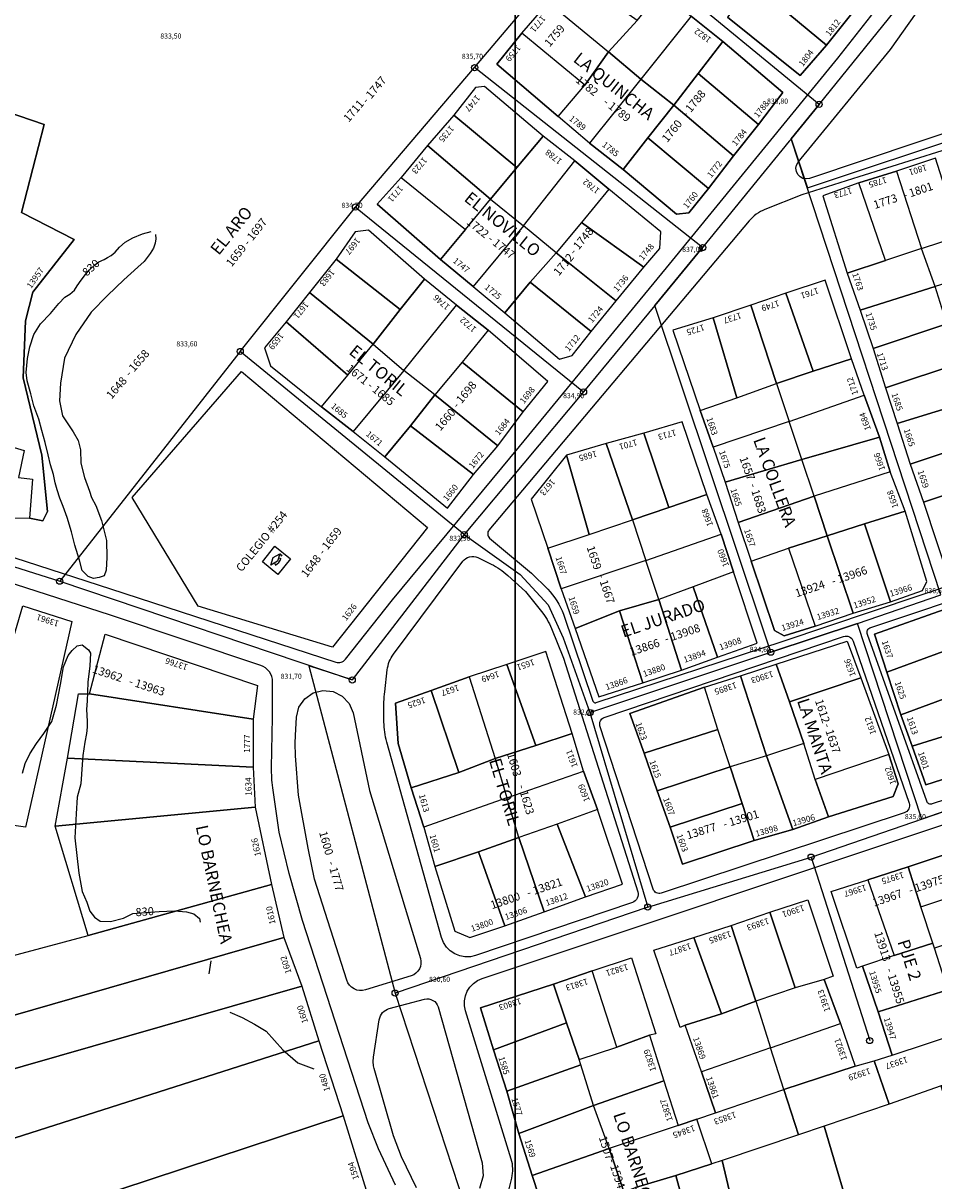
# Model space of a CAD drawing. Extents: x 351700 to 366421, y 6305800 to 6317437.
# Drawn here: x 359679 to 359903, y 6308383 to 6308669 of the extents above; entities that cross this region are included whole.
import ezdxf

# ---------------------------------------------------------------- set-up
doc = ezdxf.new("R2010")
doc.units = 0
doc.header["$MEASUREMENT"] = 0
doc.layers.get('0').update_dxf_attribs({"linetype": 'CONTINUOUS'})
for name, color, linetype in [('1010', 7, 'CONTINUOUS'), ('1400', 7, 'CONTINUOUS'), ('1500', 7, 'CONTINUOUS'), ('2000', 7, 'CONTINUOUS'), ('2510', 7, 'CONTINUOUS'), ('LIMITE_PREDIAL', 7, 'CONTINUOUS')]:
    doc.layers.add(name, color=color, linetype=linetype)

msp = doc.modelspace()

# ---------------------------------------------------------------- linework, layer by layer
at = {"color": 3}
for points in [[(358900, 6308200), (359800, 6308200), (359800, 6308800), (358900, 6308800), (358900, 6308200)], [(359800, 6308200), (360700, 6308200), (360700, 6308800), (359800, 6308800), (359800, 6308200)]]:
    msp.add_lwpolyline(points, dxfattribs=at)
at = {"color": 10}
for points in [[(359789.96, 6308657.53), (359820.28, 6308693.4), (359794.43, 6308714.87)], [(359875.01, 6308648.46), (359820.28, 6308693.4), (359794.43, 6308714.87)], [(359875.01, 6308648.46), (359897.72, 6308676.54), (359902.14, 6308685.89)], [(359760.56, 6308623.13), (359789.96, 6308657.53)], [(359846.24, 6308613.13), (359789.96, 6308657.53)], [(359875.01, 6308648.46), (359868.12, 6308639.99), (359867.83, 6308639.64), (359867.63, 6308639.39), (359846.24, 6308613.13)], [(359905.03, 6308527.45), (359868.12, 6308639.99), (359875.01, 6308648.46)], [(359875.01, 6308648.46), (359868.12, 6308639.99), (359872.1, 6308627.86), (359913.96, 6308641.78)], [(359732.11, 6308587.49), (359760.56, 6308623.13)], [(359760.56, 6308623.13), (359816.85, 6308577.48)], [(359846.24, 6308613.13), (359834.43, 6308598.8), (359816.85, 6308577.48)], [(359863.08, 6308513.25), (359861.71, 6308517.44), (359834.43, 6308598.8), (359846.24, 6308613.13)], [(359732.11, 6308587.49), (359687.53, 6308530.77)], [(359787.39, 6308542.27), (359732.11, 6308587.49)], [(359816.85, 6308577.48), (359787.39, 6308542.27)], [(359600.63, 6308558.3), (359687.53, 6308530.77)], [(359787.39, 6308542.27), (359759.76, 6308506.4)], [(359787.39, 6308542.27), (359801.21, 6308532.45), (359808.09, 6308524.94), (359811.85, 6308516.81), (359818.41, 6308498.37)], [(359687.53, 6308530.77), (359759.76, 6308506.4)], [(359863.08, 6308513.25), (359884.48, 6308520.37), (359905.03, 6308527.45)], [(359908.13, 6308474.75), (359900.35, 6308472.08), (359884.48, 6308520.37), (359863.08, 6308513.25)], [(359818.41, 6308498.37), (359863.08, 6308513.25)], [(359759.76, 6308506.4), (359749.05, 6308509.89), (359770.34, 6308429.11)], [(359818.41, 6308498.37), (359832.71, 6308450.34)], [(359873.02, 6308462.68), (359908.13, 6308474.75)], [(359832.71, 6308450.34), (359873.02, 6308462.68)], [(359873.02, 6308462.68), (359887.48, 6308417.4)], [(359832.71, 6308450.34), (359770.34, 6308429.11)], [(359770.34, 6308429.11), (359809.44, 6308309.78)]]:
    msp.add_lwpolyline(points, dxfattribs=at)
at = {"color": 1}
for points in [[(359711.18, 6308616.35), (359711.26, 6308615.25), (359711.12, 6308614.23), (359710.67, 6308612.94), (359709.87, 6308611.62), (359708.36, 6308609.72), (359706.85, 6308608.26), (359703.33, 6308605.13), (359699.37, 6308601.33), (359695.27, 6308597.17), (359691.54, 6308591.65), (359688.75, 6308585.85), (359687.76, 6308579.62), (359687.49, 6308575.32), (359688.19, 6308571.56), (359690.83, 6308567.61), (359692.11, 6308565.48), (359692.68, 6308563.18), (359692.72, 6308559.95), (359693.68, 6308556.41), (359694.91, 6308553), (359695.35, 6308551.4), (359696.43, 6308549.47), (359697.85, 6308545.79), (359699.13, 6308540.79), (359699.17, 6308536.63), (359699, 6308533.53), (359698.52, 6308532.11), (359697.28, 6308531.67), (359695.87, 6308531.41), (359694.58, 6308531.94), (359693.08, 6308533.44), (359692.42, 6308535.97), (359691.26, 6308539.64), (359690.47, 6308543), (359689.36, 6308546.5), (359688.43, 6308549.2), (359687.57, 6308551.26), (359686.89, 6308553.3), (359686.45, 6308555.08), (359686, 6308557.08), (359685.28, 6308559.51), (359684.67, 6308561.95), (359683.93, 6308565.05), (359683.1, 6308567.94), (359682.41, 6308570.73), (359681.18, 6308574.1), (359680.44, 6308577.03), (359679.48, 6308580.22), (359679.27, 6308582.31), (359679.6, 6308585.76), (359680.14, 6308588.6), (359681.17, 6308591.69), (359682.78, 6308594.3), (359685.23, 6308596.86), (359687.36, 6308599.29), (359688.79, 6308600.89), (359690.03, 6308601.63), (359691.19, 6308602.65), (359691.81, 6308603.66), (359692.84, 6308605.08), (359693.91, 6308606.49), (359694.89, 6308607.6), (359696.18, 6308608.83), (359697.2, 6308609.62), (359698.48, 6308610.2), (359699.33, 6308610.64), (359700.22, 6308611.16), (359701.19, 6308612), (359702.31, 6308613.24), (359703.73, 6308614.47), (359705.55, 6308615.49), (359707.99, 6308616.54), (359710.12, 6308617.11)], [(359678.37, 6308483.36), (359679.04, 6308485.8), (359680.19, 6308488.19), (359681.82, 6308490.75), (359683.63, 6308493.18), (359685.58, 6308496.19), (359686.77, 6308500.17), (359687.74, 6308505.26), (359688.45, 6308509.64), (359689.64, 6308512.47), (359690.65, 6308513.67), (359691.85, 6308514.86), (359693.09, 6308515.08), (359694.63, 6308513.84), (359695.12, 6308513.04), (359694.99, 6308509.9), (359694.5, 6308505.83), (359694.37, 6308503.4), (359694.29, 6308501.27), (359694.15, 6308499.15), (359694.33, 6308496.27), (359694.33, 6308494.77), (359694.16, 6308493.18), (359693.76, 6308491.05), (359693.23, 6308487.74), (359693.05, 6308485.52), (359692.79, 6308480.74), (359691.86, 6308477.51), (359691.64, 6308473.4), (359691.25, 6308467.47), (359692.22, 6308458.75), (359693.11, 6308454.2), (359694.26, 6308451.54), (359695.01, 6308449.37), (359696.12, 6308447.82), (359697.49, 6308446.89), (359700.05, 6308446.8), (359703.28, 6308447.64), (359705.58, 6308448.75), (359712.12, 6308449.23), (359715.88, 6308449.4), (359718.84, 6308449.18), (359720.65, 6308448.65), (359722.07, 6308447.54), (359722.25, 6308446.61)], [(359724.86, 6308437.06), (359724.37, 6308433.91)], [(359729.5, 6308424.4), (359732.6, 6308423.07), (359735.61, 6308421.43), (359738.52, 6308419.75), (359742.59, 6308415.1), (359746.31, 6308411.89), (359750.24, 6308410.41)]]:
    msp.add_lwpolyline(points, dxfattribs=at)
at = {"color": 4}
for points in [[(359741.42, 6308532.44), (359737.57, 6308535.55), (359740.68, 6308539.4), (359744.53, 6308536.29), (359741.42, 6308532.44)], [(359739.67, 6308534.77), (359740.27, 6308536.59), (359741.89, 6308537.5), (359741.33, 6308535.73), (359739.67, 6308534.76)], [(359741.6, 6308536.58), (359742.11, 6308536.4)], [(359741.89, 6308537.5), (359742.32, 6308536.98)], [(359741.89, 6308537.5), (359742.34, 6308537)], [(359741.89, 6308537.5), (359742.35, 6308537.02)], [(359741.89, 6308537.5), (359742.39, 6308537.06)], [(359741.89, 6308537.5), (359742.4, 6308537.08)], [(359741.89, 6308537.5), (359742.42, 6308537.1)], [(359741.89, 6308537.5), (359742.45, 6308537.14)], [(359740.58, 6308535.29), (359740.77, 6308534.75)]]:
    msp.add_lwpolyline(points, dxfattribs=at)
msp.add_arc((359739.83, 6308536.88), 2.33, 293.7461, 347.966, dxfattribs=at)
at = {"layer": '1400', "color": 2}
for points in [[(359843.4, 6308670.2), (359851.2, 6308664), (359866, 6308651.4), (359860, 6308643.5), (359853.9, 6308635.8), (359847.7, 6308627.7), (359842.8, 6308621.7), (359839.8, 6308621.4), (359826.6, 6308632.4), (359818.3, 6308638.9), (359810.6, 6308645.5), (359795.4, 6308658.4), (359801.6, 6308666), (359808.2, 6308673.6), (359814, 6308680.6), (359820.9, 6308688.9), (359835.8, 6308676.3), (359843.4, 6308670.2)], [(359883.4, 6308671.3), (359876.8, 6308663.1), (359870.3, 6308655.6), (359852.4, 6308670)], [(359814.7, 6308634.5), (359806.9, 6308640.6), (359792.4, 6308652.9), (359790.2, 6308652.6), (359784.8, 6308645.8), (359778.3, 6308638.3), (359771.8, 6308630.4), (359765.9, 6308623.8), (359781.5, 6308610.2), (359789.6, 6308603.5), (359797.4, 6308597), (359810.9, 6308585.6), (359814, 6308586.5), (359818.7, 6308592.4), (359824.9, 6308600), (359831.7, 6308608.3), (359835.7, 6308612.9), (359835.9, 6308617), (359823.1, 6308627.5), (359814.7, 6308634.5)], [(359674.3, 6308646.7), (359683.7, 6308643.5), (359678.1, 6308621.8), (359691.1, 6308615.1), (359680.9, 6308602.1), (359679.1, 6308595), (359678.5, 6308581), (359683.1, 6308561.9), (359684.5, 6308548), (359683.4, 6308545.7), (359680.1, 6308546.3), (359668.5, 6308546.2)], [(359903.7, 6308635.2), (359894.1, 6308632), (359884.8, 6308629.1), (359875.9, 6308625.9), (359881.9, 6308606.8), (359885.1, 6308597.7), (359888.3, 6308588.2), (359891.4, 6308578.5), (359894.3, 6308569.7), (359897.5, 6308559.7), (359900.8, 6308550.3), (359907.3, 6308530.6)], [(359763.8, 6308617.4), (359760.5, 6308617), (359755.8, 6308610.3), (359749.2, 6308602), (359743.4, 6308594.8), (359738.1, 6308588.4), (359739.6, 6308583.9), (359752.2, 6308573.8), (359760, 6308567.7), (359767.8, 6308561.5), (359783.3, 6308548.8), (359789.7, 6308557.1), (359795.7, 6308564.2), (359801.9, 6308572.6), (359808, 6308580.1), (359793.3, 6308592.7), (359785.5, 6308598.9), (359777.6, 6308605.3), (359763.8, 6308617.4)], [(359876.5, 6308605.1), (359866.8, 6308601.9), (359858.1, 6308598.9), (359848.8, 6308595.8), (359838.9, 6308592.7), (359845.6, 6308572.9), (359848.8, 6308563.9), (359851.8, 6308555.2), (359855, 6308545.3), (359858.2, 6308535.7), (359864, 6308518.6), (359866.4, 6308517.3), (359874, 6308519.7), (359883.4, 6308522.9), (359892.6, 6308525.7), (359900.5, 6308528.5), (359901.6, 6308530.7), (359896.2, 6308548.1), (359892.5, 6308557.8), (359889.9, 6308566.3), (359886.1, 6308576.7), (359883, 6308585.7), (359876.5, 6308605.1)], [(359732.4, 6308582.5), (359778.3, 6308544), (359754.9, 6308514.5), (359721.7, 6308524.6), (359705.4, 6308551.4), (359732.4, 6308582.5)], [(359847.3, 6308552.2), (359841.2, 6308570.1), (359831.7, 6308567.3), (359822.4, 6308564.8), (359812.6, 6308561.9), (359803.9, 6308551), (359808, 6308538.9), (359811.3, 6308528.9), (359814.8, 6308519.1), (359820.6, 6308502.2), (359831.5, 6308505.7), (359841, 6308508.8), (359849.9, 6308512), (359859.7, 6308515.5), (359853.9, 6308533.1), (359850.8, 6308542.4), (359847.3, 6308552.2)], [(359678.4, 6308524.7), (359690.5, 6308520.8), (359679.1, 6308470.1), (359660.3, 6308472.7)], [(359919.6, 6308486.4), (359901.3, 6308480.5), (359898, 6308490.1), (359895.2, 6308497.8), (359891.7, 6308508.3), (359888.7, 6308517.7), (359905.9, 6308523.8)], [(359653.6, 6308432.4), (359694.6, 6308443.3), (359686.4, 6308470.3), (359689.5, 6308487.1), (359692.2, 6308503), (359694.9, 6308503), (359698.8, 6308517.7), (359736.4, 6308505), (359735.3, 6308496.7), (359735.3, 6308484.9), (359735.8, 6308475), (359739.8, 6308455.9), (359742.9, 6308442.8), (359747.3, 6308430.8), (359751.5, 6308417.3), (359757.5, 6308398.8), (359763.5, 6308379.4)], [(359846.7, 6308504.6), (359855.6, 6308507.4), (359864.4, 6308510.3), (359881.9, 6308516), (359885.3, 6308506.9), (359892.2, 6308488), (359894.5, 6308480.8), (359893.3, 6308477.6), (359877.3, 6308472.6), (359868.5, 6308469.5), (359859, 6308466.8), (359841.3, 6308460.9), (359838.2, 6308470.1), (359835, 6308479), (359831.8, 6308488.3), (359828.3, 6308498.1), (359846.7, 6308504.6)], [(359820.3, 6308474.4), (359816.8, 6308483.9), (359814, 6308493.2), (359807.5, 6308513.4), (359797.9, 6308510.2), (359788.6, 6308507.2), (359779.2, 6308503.8), (359770.4, 6308500.7), (359771.1, 6308490.7), (359774.3, 6308479.8), (359777.4, 6308470.1), (359780.1, 6308460.4), (359785.1, 6308444.4), (359788.8, 6308442.8), (359797.4, 6308445.7), (359807.1, 6308449.2), (359817.3, 6308452.9), (359826.5, 6308456), (359820.3, 6308474.4)], [(359807.5, 6308373.8), (359804.2, 6308384.1), (359800.9, 6308394.5), (359797.9, 6308404.9), (359794.6, 6308415.1), (359791.4, 6308425.5), (359809.4, 6308431.3), (359819, 6308434.6), (359828.7, 6308437.8), (359834.7, 6308419.1), (359833.1, 6308418.7), (359836.7, 6308407.5), (359840.2, 6308396.4), (359844.8, 6308398), (359849.4, 6308399.6), (359846, 6308409.7), (359841.9, 6308421.2), (359840.7, 6308420.6), (359834.2, 6308439.7), (359844.1, 6308442.8), (359853.3, 6308445.8), (359862.8, 6308449.1), (359872.2, 6308452.1), (359878.5, 6308433.3), (359876.2, 6308432.5), (359880.3, 6308421.6), (359883.9, 6308411.1), (359888.6, 6308412.4), (359893, 6308413.8), (359889.6, 6308424.5), (359885.7, 6308435.8), (359884.3, 6308435.3), (359878, 6308454.2), (359887, 6308457.1), (359897, 6308460.3), (359916.2, 6308466.7)]]:
    msp.add_lwpolyline(points, dxfattribs=at)
at = {"layer": '1500'}
for centre in [(359789.95, 6308657.53), (359875, 6308648.46), (359760.55, 6308623.13), (359846.23, 6308613.13), (359732.1, 6308587.49), (359816.84, 6308577.48), (359787.38, 6308542.27), (359687.52, 6308530.77), (359863.07, 6308513.25), (359759.75, 6308506.4), (359818.4, 6308498.37), (359873.01, 6308462.68), (359832.7, 6308450.34), (359770.33, 6308429.11), (359887.47, 6308417.4)]:
    msp.add_circle(centre, 0.759, dxfattribs=at)
at = {"layer": '2000', "color": 1}
for points in [[(359616.7, 6308555.9), (359700.1, 6308528.9), (359755.7, 6308510.8), (359756.02, 6308510.72), (359756.35, 6308510.69), (359756.67, 6308510.72), (359756.99, 6308510.79), (359757.3, 6308510.9), (359757.58, 6308511.07), (359757.84, 6308511.27), (359758.06, 6308511.51), (359769.7, 6308526.2), (359801, 6308564), (359837.3, 6308608.1), (359879.6, 6308659.9), (359887.8, 6308670.2), (359893.6, 6308678.5), (359901.8, 6308694), (359905.7, 6308704.4), (359907.78, 6308714.15), (359907.9, 6308714.77)], [(359913.13, 6308643.71), (359872.6, 6308630.2), (359871.8, 6308630.07), (359871, 6308630.2), (359870.28, 6308630.58), (359869.72, 6308631.16), (359869.37, 6308631.9), (359869.27, 6308632.7), (359869.44, 6308633.5), (359869.84, 6308634.2), (359892.6, 6308662), (359901.8, 6308675.1)], [(359912.1, 6308639.1), (359884.8, 6308630.6), (359870.7, 6308626.1)], [(359870.7, 6308626.1), (359861.63, 6308622.52), (359861.06, 6308622.28), (359860.52, 6308622), (359859.99, 6308621.69), (359859.48, 6308621.35), (359859, 6308620.97), (359858.53, 6308620.57), (359858.1, 6308620.14), (359857.69, 6308619.69), (359793.5, 6308543.4), (359793.35, 6308543.18), (359793.24, 6308542.93), (359793.18, 6308542.66), (359793.18, 6308542.39), (359793.23, 6308542.12), (359793.33, 6308541.87), (359793.48, 6308541.64), (359793.67, 6308541.44), (359804, 6308532.8), (359808, 6308528.8), (359808.63, 6308528.13), (359809.22, 6308527.43), (359809.77, 6308526.69), (359810.28, 6308525.93), (359810.75, 6308525.13), (359811.16, 6308524.31), (359811.53, 6308523.47), (359811.86, 6308522.61), (359819.17, 6308501.21), (359819.22, 6308501.1), (359819.3, 6308500.99), (359819.39, 6308500.9), (359819.5, 6308500.84), (359819.62, 6308500.79), (359819.75, 6308500.77), (359819.87, 6308500.77), (359820, 6308500.8), (359866.1, 6308516), (359943.81, 6308542.07)], [(359770.4, 6308381.7), (359766.2, 6308390.7), (359763.7, 6308397.1), (359747.5, 6308447), (359744.2, 6308458.6), (359741.7, 6308468.8), (359740.15, 6308479.82), (359740.07, 6308480.44), (359740, 6308481.06), (359739.94, 6308481.68), (359739.9, 6308482.31), (359739.87, 6308482.93), (359739.85, 6308483.55), (359739.84, 6308484.18), (359739.85, 6308484.8), (359740.1, 6308497.1), (359740.1, 6308505.9), (359740.05, 6308506.57), (359739.89, 6308507.22), (359739.64, 6308507.84), (359739.29, 6308508.41), (359738.86, 6308508.92), (359738.35, 6308509.36), (359737.78, 6308509.71), (359737.17, 6308509.97), (359700.1, 6308522.4), (359601.1, 6308554.3)], [(360012.8, 6308511.5), (359902.9, 6308475.8), (359902.7, 6308475.76), (359902.49, 6308475.75), (359902.29, 6308475.78), (359902.09, 6308475.86), (359901.92, 6308475.97), (359901.76, 6308476.11), (359901.64, 6308476.28), (359901.55, 6308476.46), (359886.9, 6308517.6), (359886.83, 6308517.87), (359886.82, 6308518.14), (359886.86, 6308518.42), (359886.96, 6308518.68), (359887.11, 6308518.91), (359887.29, 6308519.12), (359887.52, 6308519.28), (359887.77, 6308519.39), (359948.33, 6308539.61)], [(359768.48, 6308509.42), (359768.59, 6308509.93), (359768.73, 6308510.43), (359768.9, 6308510.92), (359769.11, 6308511.4), (359769.35, 6308511.86), (359769.62, 6308512.31), (359769.92, 6308512.74), (359787.01, 6308535.69), (359787.35, 6308536.08), (359787.76, 6308536.41), (359788.22, 6308536.66), (359788.71, 6308536.82), (359789.23, 6308536.9), (359789.75, 6308536.89), (359790.26, 6308536.79), (359790.75, 6308536.61), (359794.05, 6308534.99), (359794.61, 6308534.71), (359795.15, 6308534.41), (359795.68, 6308534.09), (359796.2, 6308533.75), (359796.7, 6308533.39), (359797.2, 6308533.01), (359797.68, 6308532.62), (359798.14, 6308532.21), (359802.5, 6308528.2), (359806.43, 6308523.34), (359806.81, 6308522.85), (359807.17, 6308522.35), (359807.52, 6308521.83), (359807.84, 6308521.31), (359808.15, 6308520.77), (359808.43, 6308520.22), (359808.7, 6308519.65), (359808.94, 6308519.08), (359811.9, 6308511.8), (359830.23, 6308454.14), (359830.32, 6308453.74), (359830.33, 6308453.33), (359830.25, 6308452.93), (359830.11, 6308452.55), (359829.89, 6308452.2), (359829.61, 6308451.9), (359829.27, 6308451.67), (359828.9, 6308451.5), (359790.2, 6308438.4), (359788.9, 6308438.1), (359787.58, 6308438.07), (359786.27, 6308438.31), (359785.04, 6308438.81), (359783.93, 6308439.55), (359783, 6308440.49), (359782.27, 6308441.61), (359781.78, 6308442.84), (359768.27, 6308491.09), (359768.12, 6308491.69), (359767.98, 6308492.3), (359767.86, 6308492.91), (359767.76, 6308493.52), (359767.68, 6308494.14), (359767.62, 6308494.76), (359767.59, 6308495.38), (359767.57, 6308496), (359767.53, 6308498.5), (359767.53, 6308499.12), (359767.54, 6308499.75), (359767.55, 6308500.37), (359767.58, 6308501), (359767.62, 6308501.62), (359767.66, 6308502.24), (359767.72, 6308502.86), (359767.78, 6308503.48), (359768.4, 6308508.9), (359768.48, 6308509.42)], [(359835.7, 6308453.73), (359835.39, 6308453.73), (359835.09, 6308453.78), (359834.8, 6308453.89), (359834.54, 6308454.06), (359834.32, 6308454.27), (359834.14, 6308454.52), (359834.02, 6308454.8), (359820.9, 6308495.1), (359820.83, 6308495.4), (359820.83, 6308495.71), (359820.88, 6308496.02), (359820.99, 6308496.3), (359821.16, 6308496.57), (359821.37, 6308496.79), (359821.62, 6308496.97), (359821.9, 6308497.1), (359881.05, 6308517.15), (359881.4, 6308517.24), (359881.76, 6308517.25), (359882.12, 6308517.19), (359882.46, 6308517.06), (359882.77, 6308516.87), (359883.04, 6308516.62), (359883.25, 6308516.33), (359883.4, 6308516), (359897.2, 6308476.02), (359897.29, 6308475.66), (359897.3, 6308475.28), (359897.24, 6308474.91), (359897.11, 6308474.56), (359896.91, 6308474.24), (359896.65, 6308473.97), (359896.34, 6308473.75), (359896, 6308473.6), (359836, 6308453.8), (359835.7, 6308453.73)], [(359797.78, 6308377.84), (359799.14, 6308383.48), (359799.26, 6308384.06), (359799.34, 6308384.63), (359799.38, 6308385.22), (359799.38, 6308385.8), (359799.34, 6308386.38), (359799.27, 6308386.96), (359799.15, 6308387.54), (359799, 6308388.1), (359787.71, 6308424.75), (359787.47, 6308425.96), (359787.46, 6308427.2), (359787.68, 6308428.41), (359788.14, 6308429.56), (359788.81, 6308430.6), (359789.66, 6308431.49), (359790.67, 6308432.2), (359791.8, 6308432.7), (360022.2, 6308509.6), (360028.7, 6308512.2), (360034.78, 6308515.35)], [(359762.29, 6308429.75), (359761.57, 6308429.75), (359760.87, 6308429.88), (359760.2, 6308430.15), (359759.6, 6308430.55), (359759.08, 6308431.05), (359758.67, 6308431.64), (359758.39, 6308432.3), (359750.4, 6308457.2), (359748.9, 6308464.9), (359746.5, 6308478), (359745.78, 6308487.71), (359745.74, 6308488.33), (359745.71, 6308488.95), (359745.69, 6308489.58), (359745.68, 6308490.2), (359745.68, 6308490.82), (359745.69, 6308491.45), (359745.71, 6308492.07), (359745.74, 6308492.7), (359746, 6308497.2), (359746.59, 6308499.65), (359748.01, 6308501.74), (359750.07, 6308503.19), (359752.51, 6308503.83), (359755.01, 6308503.57), (359757.27, 6308502.44), (359758.98, 6308500.59), (359759.94, 6308498.26), (359764, 6308479.1), (359766.9, 6308469.7), (359772.8, 6308450.1), (359776.57, 6308437.67), (359776.7, 6308437.02), (359776.7, 6308436.35), (359776.57, 6308435.69), (359776.32, 6308435.07), (359775.95, 6308434.51), (359775.47, 6308434.03), (359774.92, 6308433.66), (359774.3, 6308433.4), (359763, 6308429.9), (359762.29, 6308429.75)], [(359766.53, 6308423.02), (359766.71, 6308423.48), (359766.95, 6308423.91), (359767.25, 6308424.29), (359767.6, 6308424.63), (359768, 6308424.92), (359768.44, 6308425.14), (359768.9, 6308425.3), (359777.6, 6308427.6), (359778.13, 6308427.69), (359778.66, 6308427.67), (359779.18, 6308427.55), (359779.66, 6308427.33), (359780.1, 6308427.02), (359780.47, 6308426.64), (359780.75, 6308426.19), (359780.95, 6308425.69), (359791.8, 6308387.2), (359792.09, 6308384.01), (359791.2, 6308380.93)], [(359775.6, 6308381.05), (359771.9, 6308388.7), (359769.9, 6308393.9), (359765.18, 6308410.48), (359765.09, 6308410.83), (359765.02, 6308411.18), (359764.97, 6308411.53), (359764.94, 6308411.88), (359764.92, 6308412.24), (359764.93, 6308412.59), (359764.96, 6308412.95), (359765, 6308413.3), (359766.42, 6308422.55), (359766.53, 6308423.02)]]:
    msp.add_lwpolyline(points, dxfattribs=at)
at = {"layer": 'LIMITE_PREDIAL', "color": 4}
for points in [[(359876.8, 6308663.1), (359883.4, 6308671.3), (359865.1, 6308686), (359858.7, 6308678.1), (359876.8, 6308663.1)], [(359814, 6308680.6), (359808.2, 6308673.6), (359823, 6308661.4), (359830.1, 6308669.2), (359814, 6308680.6)], [(359823, 6308661.4), (359830.1, 6308669.2), (359835.8, 6308676.3), (359843.4, 6308670.2), (359831, 6308654.7), (359823, 6308661.4)], [(359870.3, 6308655.6), (359876.8, 6308663.1), (359858.7, 6308678.1), (359852.4, 6308670), (359870.3, 6308655.6)], [(359801.6, 6308666), (359808.2, 6308673.6), (359823, 6308661.4), (359817.2, 6308653.2), (359801.6, 6308666)], [(359831, 6308654.7), (359839.1, 6308648.3), (359845.1, 6308656.1), (359851.2, 6308664), (359843.4, 6308670.2), (359831, 6308654.7)], [(359801.6, 6308666), (359795.4, 6308658.4), (359810.6, 6308645.5), (359817.2, 6308653.2), (359801.6, 6308666)], [(359860, 6308643.5), (359866, 6308651.4), (359851.2, 6308664), (359845.1, 6308656.1), (359860, 6308643.5)], [(359810.6, 6308645.5), (359817.2, 6308653.2), (359823, 6308661.4), (359831, 6308654.7), (359818.3, 6308638.9), (359810.6, 6308645.5)], [(359853.9, 6308635.8), (359860, 6308643.5), (359845.1, 6308656.1), (359839.1, 6308648.3), (359853.9, 6308635.8)], [(359800.4, 6308632.9), (359806.9, 6308640.6), (359792.4, 6308652.9), (359790.2, 6308652.6), (359784.8, 6308645.8), (359800.4, 6308632.9)], [(359818.3, 6308638.9), (359826.6, 6308632.4), (359832.7, 6308640.2), (359839.1, 6308648.3), (359831, 6308654.7), (359818.3, 6308638.9)], [(359847.7, 6308627.7), (359853.9, 6308635.8), (359839.1, 6308648.3), (359832.7, 6308640.2), (359847.7, 6308627.7)], [(359680.1, 6308546.3), (359683.4, 6308545.7), (359684.5, 6308548), (359683.1, 6308561.9), (359678.5, 6308581), (359679.1, 6308595), (359680.9, 6308602.1), (359691.1, 6308615.1), (359678.1, 6308621.8), (359683.7, 6308643.5), (359674.3, 6308646.7)], [(359793.9, 6308625.1), (359800.4, 6308632.9), (359784.8, 6308645.8), (359778.3, 6308638.3), (359793.9, 6308625.1)], [(359787.7, 6308617.6), (359793.9, 6308625.1), (359778.3, 6308638.3), (359771.8, 6308630.4), (359787.7, 6308617.6)], [(359814.7, 6308634.5), (359806.9, 6308640.6), (359800.4, 6308632.9), (359793.9, 6308625.1), (359802, 6308618.5), (359814.7, 6308634.5)], [(359839.8, 6308621.4), (359842.8, 6308621.7), (359847.7, 6308627.7), (359832.7, 6308640.2), (359826.6, 6308632.4), (359839.8, 6308621.4)], [(359814.7, 6308634.5), (359823.1, 6308627.5), (359816.3, 6308619.3), (359810.1, 6308611.8), (359802, 6308618.5), (359814.7, 6308634.5)], [(359894.1, 6308632), (359900.3, 6308612.9), (359909.8, 6308616), (359903.7, 6308635.2), (359894.1, 6308632)], [(359765.9, 6308623.8), (359771.8, 6308630.4), (359787.7, 6308617.6), (359781.5, 6308610.2), (359765.9, 6308623.8)], [(359884.8, 6308629.1), (359894.1, 6308632), (359900.3, 6308612.9), (359891.4, 6308609.9), (359884.8, 6308629.1)], [(359831.7, 6308608.3), (359835.7, 6308612.9), (359835.9, 6308617), (359823.1, 6308627.5), (359816.3, 6308619.3), (359831.7, 6308608.3)], [(359881.9, 6308606.8), (359891.4, 6308609.9), (359884.8, 6308629.1), (359875.9, 6308625.9), (359881.9, 6308606.8)], [(359789.6, 6308603.5), (359781.5, 6308610.2), (359787.7, 6308617.6), (359793.9, 6308625.1), (359802, 6308618.5), (359789.6, 6308603.5)], [(359789.6, 6308603.5), (359797.4, 6308597), (359803.7, 6308604.6), (359810.1, 6308611.8), (359802, 6308618.5), (359789.6, 6308603.5)], [(359824.9, 6308600), (359831.7, 6308608.3), (359816.3, 6308619.3), (359810.1, 6308611.8), (359824.9, 6308600)], [(359900.3, 6308612.9), (359909.8, 6308616), (359918.8, 6308618.9), (359921.9, 6308609.3), (359903.6, 6308603.5), (359900.3, 6308612.9)], [(359771.6, 6308597.8), (359777.6, 6308605.3), (359763.8, 6308617.4), (359760.5, 6308617), (359755.8, 6308610.3), (359771.6, 6308597.8)], [(359881.9, 6308606.8), (359885.1, 6308597.7), (359903.6, 6308603.5), (359900.3, 6308612.9), (359891.4, 6308609.9), (359881.9, 6308606.8)], [(359755.8, 6308610.3), (359749.2, 6308602), (359764.9, 6308589.3), (359771.6, 6308597.8), (359755.8, 6308610.3)], [(359818.7, 6308592.4), (359824.9, 6308600), (359810.1, 6308611.8), (359803.7, 6308604.6), (359818.7, 6308592.4)], [(359785.5, 6308598.9), (359777.6, 6308605.3), (359771.6, 6308597.8), (359764.9, 6308589.3), (359772.5, 6308582.8), (359785.5, 6308598.9)], [(359814, 6308586.5), (359818.7, 6308592.4), (359803.7, 6308604.6), (359797.4, 6308597), (359810.9, 6308585.6), (359814, 6308586.5)], [(359873.5, 6308582.6), (359883, 6308585.7), (359876.5, 6308605.1), (359866.8, 6308601.9), (359873.5, 6308582.6)], [(359758.7, 6308581.6), (359764.9, 6308589.3), (359749.2, 6308602), (359743.4, 6308594.8), (359758.7, 6308581.6)], [(359864.5, 6308579.6), (359873.5, 6308582.6), (359866.8, 6308601.9), (359858.1, 6308598.9), (359864.5, 6308579.6)], [(359885.1, 6308597.7), (359888.3, 6308588.2), (359906.5, 6308594.3), (359903.6, 6308603.5), (359885.1, 6308597.7)], [(359785.5, 6308598.9), (359793.3, 6308592.7), (359786.9, 6308584.8), (359780.1, 6308576.8), (359772.5, 6308582.8), (359785.5, 6308598.9)], [(359854.7, 6308576), (359864.5, 6308579.6), (359858.1, 6308598.9), (359848.8, 6308595.8), (359854.7, 6308576)], [(359845.6, 6308572.9), (359854.7, 6308576), (359848.8, 6308595.8), (359838.9, 6308592.7), (359845.6, 6308572.9)], [(359743.4, 6308594.8), (359738.1, 6308588.4), (359739.6, 6308583.9), (359752.2, 6308573.8), (359758.7, 6308581.6), (359743.4, 6308594.8)], [(359801.9, 6308572.6), (359808, 6308580.1), (359793.3, 6308592.7), (359786.9, 6308584.8), (359801.9, 6308572.6)], [(359888.3, 6308588.2), (359891.4, 6308578.5), (359910, 6308584.7), (359906.5, 6308594.3), (359888.3, 6308588.2)], [(359655.7, 6308591.5), (359672.9, 6308586.5), (359673.6, 6308567.6), (359673, 6308564.8), (359678.8, 6308563), (359677.4, 6308556.4), (359680.8, 6308556), (359680.1, 6308546.3), (359668.5, 6308546.2), (359667.1, 6308544.2), (359643.5, 6308551.9), (359649.5, 6308571.3), (359651.5, 6308578.8), (359654.1, 6308586.8), (359655.7, 6308591.5)], [(359752.2, 6308573.8), (359758.7, 6308581.6), (359764.9, 6308589.3), (359772.5, 6308582.8), (359760, 6308567.7), (359752.2, 6308573.8)], [(359795.7, 6308564.2), (359801.9, 6308572.6), (359786.9, 6308584.8), (359780.1, 6308576.8), (359795.7, 6308564.2)], [(359886.1, 6308576.7), (359883, 6308585.7), (359873.5, 6308582.6), (359864.5, 6308579.6), (359867.6, 6308570.2), (359886.1, 6308576.7)], [(359891.4, 6308578.5), (359894.3, 6308569.7), (359913, 6308575.5), (359910, 6308584.7), (359891.4, 6308578.5)], [(359705.4, 6308551.4), (359732.4, 6308582.5), (359778.3, 6308544), (359754.9, 6308514.5), (359721.7, 6308524.6), (359705.4, 6308551.4)], [(359760, 6308567.7), (359767.8, 6308561.5), (359774.1, 6308569.1), (359780.1, 6308576.8), (359772.5, 6308582.8), (359760, 6308567.7)], [(359845.6, 6308572.9), (359854.7, 6308576), (359864.5, 6308579.6), (359867.6, 6308570.2), (359848.8, 6308563.9), (359845.6, 6308572.9)], [(359789.7, 6308557.1), (359795.7, 6308564.2), (359780.1, 6308576.8), (359774.1, 6308569.1), (359789.7, 6308557.1)], [(359886.1, 6308576.7), (359889.9, 6308566.3), (359870.7, 6308560.8), (359867.6, 6308570.2), (359886.1, 6308576.7)], [(359894.3, 6308569.7), (359897.5, 6308559.7), (359916.2, 6308565.9), (359913, 6308575.5), (359894.3, 6308569.7)], [(359837.9, 6308549), (359847.3, 6308552.2), (359841.2, 6308570.1), (359831.7, 6308567.3), (359837.9, 6308549)], [(359848.8, 6308563.9), (359851.8, 6308555.2), (359870.7, 6308560.8), (359867.6, 6308570.2), (359848.8, 6308563.9)], [(359783.3, 6308548.8), (359789.7, 6308557.1), (359774.1, 6308569.1), (359767.8, 6308561.5), (359783.3, 6308548.8)], [(359828.9, 6308545.9), (359837.9, 6308549), (359831.7, 6308567.3), (359822.4, 6308564.8), (359828.9, 6308545.9)], [(359673, 6308564.8), (359678.8, 6308563), (359677.4, 6308556.4), (359680.8, 6308556), (359680.1, 6308546.3)], [(359818.2, 6308542.3), (359828.9, 6308545.9), (359822.4, 6308564.8), (359812.6, 6308561.9), (359818.2, 6308542.3)], [(359889.9, 6308566.3), (359892.5, 6308557.8), (359873.8, 6308551.8), (359870.7, 6308560.8), (359889.9, 6308566.3)], [(359897.5, 6308559.7), (359900.8, 6308550.3), (359910.2, 6308553.4), (359919.6, 6308556.4), (359916.2, 6308565.9), (359897.5, 6308559.7)], [(359808, 6308538.9), (359818.2, 6308542.3), (359812.6, 6308561.9), (359803.9, 6308551), (359808, 6308538.9)], [(359851.8, 6308555.2), (359855, 6308545.3), (359873.8, 6308551.8), (359870.7, 6308560.8), (359851.8, 6308555.2)], [(359892.5, 6308557.8), (359873.8, 6308551.8), (359877, 6308542), (359886.2, 6308544.9), (359896.2, 6308548.1), (359892.5, 6308557.8)], [(359907.3, 6308530.6), (359916.9, 6308534.3), (359910.2, 6308553.4), (359900.8, 6308550.3), (359907.3, 6308530.6)], [(359847.3, 6308552.2), (359837.9, 6308549), (359828.9, 6308545.9), (359832.2, 6308535.9), (359850.8, 6308542.4), (359847.3, 6308552.2)], [(359855, 6308545.3), (359858.2, 6308535.7), (359867.4, 6308538.9), (359877, 6308542), (359873.8, 6308551.8), (359855, 6308545.3)], [(359892.6, 6308525.7), (359900.5, 6308528.5), (359901.6, 6308530.7), (359896.2, 6308548.1), (359886.2, 6308544.9), (359892.6, 6308525.7)], [(359808, 6308538.9), (359818.2, 6308542.3), (359828.9, 6308545.9), (359832.2, 6308535.9), (359811.3, 6308528.9), (359808, 6308538.9)], [(359883.4, 6308522.9), (359892.6, 6308525.7), (359886.2, 6308544.9), (359877, 6308542), (359883.4, 6308522.9)], [(359850.8, 6308542.4), (359853.9, 6308533.1), (359843.9, 6308529.4), (359835.4, 6308526.3), (359832.2, 6308535.9), (359850.8, 6308542.4)], [(359874, 6308519.7), (359883.4, 6308522.9), (359877, 6308542), (359867.4, 6308538.9), (359874, 6308519.7)], [(359874, 6308519.7), (359866.4, 6308517.3), (359864, 6308518.6), (359858.2, 6308535.7), (359867.4, 6308538.9), (359874, 6308519.7)], [(359811.3, 6308528.9), (359814.8, 6308519.1), (359825.7, 6308523.5), (359835.4, 6308526.3), (359832.2, 6308535.9), (359811.3, 6308528.9)], [(359849.9, 6308512), (359859.7, 6308515.5), (359853.9, 6308533.1), (359843.9, 6308529.4), (359849.9, 6308512)], [(359841, 6308508.8), (359849.9, 6308512), (359843.9, 6308529.4), (359835.4, 6308526.3), (359841, 6308508.8)], [(359678.4, 6308524.7), (359690.5, 6308520.8), (359679.1, 6308470.1), (359660.3, 6308472.7), (359662.6, 6308482.2), (359665.7, 6308481.5), (359678.4, 6308524.7)], [(359831.5, 6308505.7), (359841, 6308508.8), (359835.4, 6308526.3), (359825.7, 6308523.5), (359831.5, 6308505.7)], [(359820.6, 6308502.2), (359831.5, 6308505.7), (359825.7, 6308523.5), (359814.8, 6308519.1), (359820.6, 6308502.2)], [(359888.7, 6308517.7), (359891.7, 6308508.3), (359909, 6308514.7), (359905.9, 6308523.8), (359888.7, 6308517.7)], [(359698.8, 6308517.7), (359736.4, 6308505), (359735.3, 6308496.7), (359694.9, 6308503), (359698.8, 6308517.7)], [(359881.9, 6308516), (359885.3, 6308506.9), (359867.7, 6308501), (359864.4, 6308510.3), (359881.9, 6308516)], [(359805.1, 6308490.2), (359814, 6308493.2), (359807.5, 6308513.4), (359797.9, 6308510.2), (359805.1, 6308490.2)], [(359891.7, 6308508.3), (359895.2, 6308497.8), (359912.8, 6308504.3), (359909, 6308514.7), (359891.7, 6308508.3)], [(359797.9, 6308510.2), (359788.6, 6308507.2), (359795, 6308487), (359805.1, 6308490.2), (359797.9, 6308510.2)], [(359855.6, 6308507.4), (359864.4, 6308510.3), (359867.7, 6308501), (359871.2, 6308490.7), (359862, 6308487.7), (359855.6, 6308507.4)], [(359788.6, 6308507.2), (359795, 6308487), (359786.1, 6308483.6), (359779.2, 6308503.8), (359788.6, 6308507.2)], [(359846.7, 6308504.6), (359855.6, 6308507.4), (359862, 6308487.7), (359853, 6308485), (359850, 6308494.2), (359846.7, 6308504.6)], [(359885.3, 6308506.9), (359892.2, 6308488), (359874, 6308481.8), (359871.2, 6308490.7), (359867.7, 6308501), (359885.3, 6308506.9)], [(359828.3, 6308498.1), (359831.8, 6308488.3), (359850, 6308494.2), (359846.7, 6308504.6), (359828.3, 6308498.1)], [(359895.2, 6308497.8), (359898, 6308490.1), (359916.2, 6308495.7), (359912.8, 6308504.3), (359895.2, 6308497.8)], [(359735.3, 6308496.7), (359735.3, 6308484.9), (359689.5, 6308487.1), (359692.2, 6308503), (359694.9, 6308503), (359735.3, 6308496.7)], [(359786.1, 6308483.6), (359774.3, 6308479.8), (359771.1, 6308490.7), (359770.4, 6308500.7), (359779.2, 6308503.8), (359786.1, 6308483.6)], [(359898, 6308490.1), (359901.3, 6308480.5), (359919.6, 6308486.4), (359916.2, 6308495.7), (359898, 6308490.1)], [(359814, 6308493.2), (359805.1, 6308490.2), (359795, 6308487), (359797.9, 6308477.3), (359816.8, 6308483.9), (359814, 6308493.2)], [(359831.8, 6308488.3), (359835, 6308479), (359853, 6308485), (359850, 6308494.2), (359831.8, 6308488.3)], [(359868.5, 6308469.5), (359877.3, 6308472.6), (359874, 6308481.8), (359871.2, 6308490.7), (359862, 6308487.7), (359868.5, 6308469.5)], [(359735.3, 6308484.9), (359735.8, 6308475), (359686.4, 6308470.3), (359689.5, 6308487.1), (359735.3, 6308484.9)], [(359774.3, 6308479.8), (359786.1, 6308483.6), (359795, 6308487), (359797.9, 6308477.3), (359777.4, 6308470.1), (359774.3, 6308479.8)], [(359859, 6308466.8), (359868.5, 6308469.5), (359862, 6308487.7), (359853, 6308485), (359856, 6308475.9), (359859, 6308466.8)], [(359877.3, 6308472.6), (359893.3, 6308477.6), (359894.5, 6308480.8), (359892.2, 6308488), (359874, 6308481.8), (359877.3, 6308472.6)], [(359835, 6308479), (359838.2, 6308470.1), (359856, 6308475.9), (359853, 6308485), (359835, 6308479)], [(359816.8, 6308483.9), (359820.3, 6308474.4), (359810.3, 6308470.8), (359800.9, 6308467.5), (359797.9, 6308477.3), (359816.8, 6308483.9)], [(359777.4, 6308470.1), (359780.1, 6308460.4), (359790.9, 6308464), (359800.9, 6308467.5), (359797.9, 6308477.3), (359777.4, 6308470.1)], [(359838.2, 6308470.1), (359841.3, 6308460.9), (359859, 6308466.8), (359856, 6308475.9), (359838.2, 6308470.1)], [(359735.8, 6308475), (359739.8, 6308455.9), (359694.6, 6308443.3), (359686.4, 6308470.3), (359735.8, 6308475)], [(359817.3, 6308452.9), (359826.5, 6308456), (359820.3, 6308474.4), (359810.3, 6308470.8), (359817.3, 6308452.9)], [(359807.1, 6308449.2), (359817.3, 6308452.9), (359810.3, 6308470.8), (359800.9, 6308467.5), (359807.1, 6308449.2)], [(359797.4, 6308445.7), (359807.1, 6308449.2), (359800.9, 6308467.5), (359790.9, 6308464), (359797.4, 6308445.7)], [(359785.1, 6308444.4), (359788.8, 6308442.8), (359797.4, 6308445.7), (359790.9, 6308464), (359780.1, 6308460.4), (359785.1, 6308444.4)], [(359897, 6308460.3), (359900.1, 6308450.4), (359919.3, 6308456.8), (359916.2, 6308466.7), (359897, 6308460.3)], [(359893.5, 6308438.4), (359903.1, 6308441.4), (359900.1, 6308450.4), (359897, 6308460.3), (359887, 6308457.1), (359893.5, 6308438.4)], [(359739.8, 6308455.9), (359742.9, 6308442.8), (359652.3, 6308416.8), (359652.4, 6308425.7), (359653.6, 6308432.4), (359694.6, 6308443.3), (359739.8, 6308455.9)], [(359878, 6308454.2), (359887, 6308457.1), (359893.5, 6308438.4), (359885.7, 6308435.8), (359884.3, 6308435.3), (359878, 6308454.2)], [(359919.3, 6308456.8), (359922.6, 6308446.5), (359903.5, 6308440.2), (359903.1, 6308441.4), (359900.1, 6308450.4), (359919.3, 6308456.8)], [(359862.8, 6308449.1), (359872.2, 6308452.1), (359878.5, 6308433.3), (359876.2, 6308432.5), (359869.1, 6308430.4), (359862.8, 6308449.1)], [(359853.3, 6308445.8), (359862.8, 6308449.1), (359869.1, 6308430.4), (359859.4, 6308427.1), (359853.3, 6308445.8)], [(359844.1, 6308442.8), (359853.3, 6308445.8), (359859.4, 6308427.1), (359850.9, 6308424), (359844.1, 6308442.8)], [(359742.9, 6308442.8), (359747.3, 6308430.8), (359652.9, 6308403.8), (359652.4, 6308413.9), (359652.3, 6308416.8), (359742.9, 6308442.8)], [(359834.2, 6308439.7), (359844.1, 6308442.8), (359850.9, 6308424), (359841.9, 6308421.2), (359840.7, 6308420.6), (359834.2, 6308439.7)], [(359885.7, 6308435.8), (359889.6, 6308424.5), (359906.8, 6308429.9), (359903.5, 6308440.2), (359903.1, 6308441.4), (359893.5, 6308438.4), (359885.7, 6308435.8)], [(359819, 6308434.6), (359828.7, 6308437.8), (359834.7, 6308419.1), (359833.1, 6308418.7), (359825.1, 6308415.8), (359819, 6308434.6)], [(359809.4, 6308431.3), (359812.6, 6308421.8), (359815.8, 6308412.7), (359825.1, 6308415.8), (359819, 6308434.6), (359809.4, 6308431.3)], [(359747.3, 6308430.8), (359751.5, 6308417.3), (359656.6, 6308387.1), (359654.9, 6308390), (359652.6, 6308396.9), (359652.9, 6308403.8), (359747.3, 6308430.8)], [(359791.4, 6308425.5), (359794.6, 6308415.1), (359812.6, 6308421.8), (359809.4, 6308431.3), (359791.4, 6308425.5)], [(359876.2, 6308432.5), (359869.1, 6308430.4), (359859.4, 6308427.1), (359863, 6308415.6), (359880.3, 6308421.6), (359876.2, 6308432.5)], [(359889.6, 6308424.5), (359893, 6308413.8), (359910.2, 6308419.5), (359906.8, 6308429.9), (359889.6, 6308424.5)], [(359841.9, 6308421.2), (359850.9, 6308424), (359859.4, 6308427.1), (359863, 6308415.6), (359846, 6308409.7), (359841.9, 6308421.2)], [(359794.6, 6308415.1), (359797.9, 6308404.9), (359816.2, 6308411.4), (359815.8, 6308412.7), (359812.6, 6308421.8), (359794.6, 6308415.1)], [(359880.3, 6308421.6), (359883.9, 6308411.1), (359866.3, 6308405.3), (359863, 6308415.6), (359880.3, 6308421.6)], [(359833.1, 6308418.7), (359836.7, 6308407.5), (359819.3, 6308401.4), (359816.2, 6308411.4), (359815.8, 6308412.7), (359825.1, 6308415.8), (359833.1, 6308418.7)], [(359888.6, 6308412.4), (359893, 6308413.8), (359910.2, 6308419.5), (359913.8, 6308409), (359905.1, 6308406.2), (359892.3, 6308401.7), (359888.6, 6308412.4)], [(359751.5, 6308417.3), (359757.5, 6308398.8), (359662.6, 6308367.6), (359660, 6308374), (359659, 6308379.6), (359656.6, 6308387.1), (359751.5, 6308417.3)], [(359846, 6308409.7), (359849.4, 6308399.6), (359866.3, 6308405.3), (359863, 6308415.6), (359846, 6308409.7)], [(359797.9, 6308404.9), (359800.9, 6308394.5), (359819.3, 6308401.4), (359816.2, 6308411.4), (359797.9, 6308404.9)], [(359888.6, 6308412.4), (359892.3, 6308401.7), (359876.2, 6308396.3), (359869.9, 6308394.1), (359866.3, 6308405.3), (359883.9, 6308411.1), (359888.6, 6308412.4)], [(359836.7, 6308407.5), (359840.2, 6308396.4), (359823.2, 6308390.8), (359819.3, 6308401.4), (359836.7, 6308407.5)], [(359844.8, 6308398), (359849.4, 6308399.6), (359866.3, 6308405.3), (359869.9, 6308394.1), (359851.1, 6308387.8), (359848.5, 6308387), (359844.8, 6308398)], [(359892.2, 6308342.3), (359920, 6308353.9), (359905.1, 6308406.2), (359892.3, 6308401.7), (359876.2, 6308396.3), (359892.2, 6308342.3)], [(359800.9, 6308394.5), (359804.2, 6308384.1), (359823.2, 6308390.8), (359819.3, 6308401.4), (359800.9, 6308394.5)], [(359757.5, 6308398.8), (359763.5, 6308379.4), (359705.1, 6308360.7), (359690, 6308355.7), (359677.4, 6308351.9), (359666.9, 6308348.5), (359664.7, 6308355.6), (359663.6, 6308361.7), (359662.6, 6308367.6), (359757.5, 6308398.8)], [(359844.8, 6308398), (359840.2, 6308396.4), (359823.2, 6308390.8), (359826.8, 6308380.1), (359829.7, 6308381.1), (359839.6, 6308384.1), (359848.5, 6308387), (359844.8, 6308398)], [(359863.9, 6308333.5), (359892.2, 6308342.3), (359876.2, 6308396.3), (359869.9, 6308394.1), (359851.1, 6308387.8), (359863.9, 6308333.5)], [(359804.2, 6308384.1), (359807.5, 6308373.8), (359826.8, 6308380.1), (359823.2, 6308390.8), (359804.2, 6308384.1)], [(359854.3, 6308330.3), (359863.9, 6308333.5), (359851.1, 6308387.8), (359848.5, 6308387), (359839.6, 6308384.1), (359854.3, 6308330.3)], [(359844.3, 6308326.9), (359854.3, 6308330.3), (359839.6, 6308384.1), (359829.7, 6308381.1), (359833.7, 6308366.5), (359844.3, 6308326.9)]]:
    msp.add_lwpolyline(points, dxfattribs=at)

# ---------------------------------------------------------------- texts
at = {"color": 1}
for s, p in [('833,50', (359712.38, 6308664.71)), ('835,70', (359786.81, 6308659.71)), ('838,80', (359862.13, 6308648.65)), ('834,70', (359757.1, 6308622.93)), ('837,00', (359841.19, 6308612.06)), ('833,60', (359716.34, 6308588.73)), ('834,90', (359811.8, 6308575.94)), ('832,90', (359783.72, 6308540.75)), ('836,60', (359901.02, 6308527.82)), ('834,60', (359857.87, 6308513.33)), ('831,70', (359742.08, 6308506.69)), ('832,70', (359814.28, 6308497.85)), ('835,60', (359896.15, 6308472.07)), ('830,60', (359778.7, 6308431.89))]:
    msp.add_text(s, height=1.25, dxfattribs=at).set_placement(p)
at = {"color": 10}
for s, rotation, p in [('LA QUINCHA', 321.7158, (359814.08, 6308659.2)), ('EL NOVILLO', 320.971, (359787.15, 6308624.83)), ('EL ARO', 51.3943, (359726.8, 6308611.05)), ('EL TORIL', 320.7418, (359758.72, 6308587.05)), ('LA COLLERA', 290.0312, (359858.68, 6308565.66)), ('EL JURADO', 18.5638, (359826.67, 6308516.82)), ('LA MANTA', 288.1978, (359869.51, 6308501.29)), ('EL TORIL', 286.5935, (359793.49, 6308486.56)), ('LO BARNECHEA', 281.9525, (359721.1, 6308470.24)), ('PJE 2', 287.6821, (359894.3, 6308441.81)), ('LO BARNECHEA', 288.1405, (359824.13, 6308399.18))]:
    msp.add_text(s, height=3, rotation=rotation, dxfattribs=at).set_placement(p)
at = {"color": 1}
for rotation, p in [(42.1124, (359694.22, 6308605.92)), (4.2399, (359706.33, 6308448.06))]:
    msp.add_text('830', height=2, rotation=rotation, dxfattribs=at).set_placement(p)
at = {"color": 4}
msp.add_text('COLEGIO #254', height=2, rotation=51.0505, dxfattribs=at).set_placement((359732.43, 6308532.93))
at = {"layer": '1010', "color": 10}
for s, rotation, p in [('1759', 49.9046, (359808.49, 6308662.49)), (' - 1747', 49.5036, (359763, 6308648.03)), ('1782', 321.7158, (359814.71, 6308654.13)), (' - 1788', 50.8214, (359841.95, 6308644.63)), ('1711', 49.5036, (359758.88, 6308643.92)), (' - 1789', 321.7158, (359821.05, 6308649.06)), ('1760', 50.8214, (359837.52, 6308638.93)), (' - 1801', 18.3919, (359895.49, 6308624.85)), ('1773', 18.3919, (359888.77, 6308622.62)), (' - 1697', 51.3943, (359733.77, 6308612.95)), ('1722', 320.971, (359787.78, 6308619.13)), (' - 1747', 320.971, (359792.54, 6308615.33)), (' - 1748', 50.4776, (359814.24, 6308610.73)), ('1659', 51.3943, (359729.97, 6308608.2)), ('1712', 50.4776, (359810.75, 6308605.98)), (' - 1658', 49.2171, (359704.47, 6308580.64)), ('1671', 320.7418, (359758.09, 6308582.94)), ('1648', 49.2171, (359700.35, 6308575.57)), (' - 1685', 320.7418, (359762.84, 6308579.13)), (' - 1698', 50.0765, (359785.33, 6308572.8)), ('1660', 50.0765, (359781.53, 6308567.73)), ('1657', 289.9739, (359855.3, 6308561.15)), (' - 1683', 287.9686, (359857.56, 6308555.14)), (' - 1659', 52.3683, (359752.31, 6308536.61)), ('1659', 288.4842, (359817.56, 6308539.14)), ('1648', 52.3683, (359748.5, 6308531.54)), (' - 13966', 18.5638, (359877.84, 6308529.59)), (' - 1667', 288.4842, (359820.1, 6308532.81)), ('13924', 18.5638, (359869.45, 6308526.77)), (' - 13908', 18.5638, (359836.62, 6308515.33)), ('13866', 18.5638, (359828.66, 6308512.34)), ('13962', 341.7693, (359695.45, 6308508.24)), (' - 13963', 341.7693, (359703.86, 6308505.47)), ('1612', 288.1978, (359873.95, 6308501.29)), (' - 1637', 288.1978, (359875.85, 6308495.9)), ('1603', 286.5935, (359797.92, 6308488.14)), (' - 1623', 286.5935, (359800.46, 6308480.85)), (' - 13901', 17.0168, (359851.03, 6308469.64)), ('13877', 17.0168, (359842.57, 6308467.06)), ('1600', 285.9632, (359751.54, 6308468.78)), (' - 1777', 285.9632, (359753.49, 6308461.98)), (' - 13975', 18.9649, (359896.92, 6308453.3)), (' - 13821', 18.793, (359802.62, 6308452.65)), ('13800', 18.793, (359794.25, 6308449.8)), ('13967', 18.9649, (359888.56, 6308450.43)), ('13913', 287.6821, (359888.56, 6308443.96)), (' - 13955', 287.6821, (359891.25, 6308435.54)), ('1507', 288.1405, (359820.57, 6308393.48)), (' - 1594', 288.1405, (359822.7, 6308388.49))]:
    msp.add_text(s, height=2, rotation=rotation, dxfattribs=at).set_placement(p)
at = {"layer": '2510', "color": 4}
for s, rotation, p in [('1771', 229.8134, (359806.49, 6308670.55)), ('1822', 143.9843, (359848.54, 6308664.73)), ('1812', 52.5975, (359877.6, 6308665.15)), ('1759', 229.8134, (359800.36, 6308663.3)), ('1804', 52.5975, (359870.99, 6308657.66)), ('1747', 229.6415, (359790.34, 6308650.95)), ('1788', 52.0246, (359859.93, 6308645.03)), ('1789', 321.372, (359813.13, 6308644.71)), ('1735', 229.6415, (359783.9, 6308643.38)), ('1784', 52.0246, (359854.49, 6308638.05)), ('1785', 321.372, (359821.28, 6308638.26)), ('1723', 229.6415, (359777.26, 6308635.56)), ('1788', 142.0362, (359811.7, 6308634.69)), ('1772', 52.0246, (359848.37, 6308630.22)), ('1801', 197.0975, (359901.34, 6308633.67)), ('1782', 142.0362, (359821, 6308627.42)), ('1785', 197.0975, (359891.43, 6308630.62)), ('1711', 229.6415, (359771.33, 6308628.59)), ('1760', 52.0246, (359842.43, 6308622.6)), ('1773', 197.0975, (359882.86, 6308627.98)), ('1697', 231.2458, (359760.7, 6308615.72)), ('1748', 50.8787, (359831.5, 6308609.83)), ('1747', 320.6272, (359784.45, 6308609.62)), ('13957', 55.2331, (359680.5, 6308602.89)), ('1683', 231.2458, (359754.41, 6308607.88)), ('1763', 288.4842, (359883.15, 6308606.63)), ('1725', 320.6272, (359792.27, 6308603.08)), ('1736', 50.8787, (359825.19, 6308602.07)), ('1746', 139.2287, (359784, 6308598.69)), ('1761', 197.785, (359874.6, 6308603.27)), ('1671', 231.2458, (359747.98, 6308599.88)), ('1724', 50.8787, (359818.96, 6308594.41)), ('1749', 197.785, (359864.9, 6308600.16)), ('1722', 139.2287, (359790.56, 6308593.18)), ('1737', 197.785, (359855.55, 6308597.16)), ('1735', 288.4842, (359886.43, 6308596.84)), ('1725', 197.785, (359846.43, 6308594.23)), ('1659', 231.2458, (359741.82, 6308592.22)), ('1712', 50.8787, (359813.23, 6308587.35)), ('1713', 288.4842, (359889.21, 6308586.94)), ('1712', 109.6068, (359884.71, 6308577.03)), ('1698', 51.7381, (359802.14, 6308574.45)), ('1685', 288.4842, (359892.84, 6308576.97)), ('1685', 320.398, (359754.33, 6308573.75)), ('1684', 51.7381, (359795.98, 6308566.63)), ('1683', 288.5988, (359847.15, 6308570.96)), ('1684', 109.6068, (359887.81, 6308568.31)), ('1671', 320.398, (359762.99, 6308566.86)), ('1713', 195.7797, (359839.47, 6308568.26)), ('1665', 288.4842, (359895.85, 6308568.15)), ('1701', 195.7797, (359829.85, 6308565.84)), ('1672', 51.7381, (359789.53, 6308558.44)), ('1685', 195.7797, (359819.91, 6308563.03)), ('1675', 288.5988, (359850.26, 6308562.79)), ('1666', 109.6068, (359891.35, 6308558.38)), ('1673', 229.6988, (359808.88, 6308556.17)), ('1659', 288.4842, (359899.28, 6308557.91)), ('1660', 51.7381, (359783.18, 6308550.38)), ('1665', 288.5988, (359853.07, 6308553.4)), ('1658', 109.6068, (359894.6, 6308549.11)), ('1668', 110.0079, (359848.86, 6308544.62)), ('1657', 288.5988, (359856.45, 6308543.39)), ('1660', 110.0079, (359852.78, 6308534.62)), ('1667', 287.5675, (359809.92, 6308536.63)), ('13966', 17.3606, (359892.67, 6308526.94)), ('1659', 287.5675, (359813.12, 6308526.76)), ('13952', 17.3606, (359883.71, 6308524.04)), ('1626', 52.5975, (359758.24, 6308520.9)), ('13932', 17.3606, (359874.67, 6308521.17)), ('13961', 161.8033, (359687.51, 6308520.92)), ('13924', 17.3606, (359865.94, 6308518.47)), ('13908', 19.3087, (359850.63, 6308513.71)), ('1637', 288.828, (359890.42, 6308515.9)), ('13894', 19.3087, (359841.81, 6308510.62)), ('13766', 161.8033, (359719.3, 6308510.16)), ('1651', 198.7591, (359804.47, 6308511.59)), ('13880', 19.3087, (359831.82, 6308507.12)), ('1636', 109.5495, (359884.06, 6308507.53)), ('1649', 198.7591, (359795.75, 6308508.64)), ('13866', 19.3087, (359822.54, 6308503.87)), ('13903', 198.4153, (359863.4, 6308508.68)), ('1637', 198.7591, (359785.85, 6308505.28)), ('13895', 198.4153, (359854.37, 6308505.9)), ('1625', 288.828, (359893.62, 6308505.8)), ('1625', 198.7591, (359777.55, 6308502.22)), ('1623', 290.1458, (359829.64, 6308495.65)), ('1612', 109.5495, (359889.13, 6308493.22)), ('1613', 288.828, (359896.6, 6308497.04)), ('1777', 90.3554, (359734.53, 6308488.42)), ('1611', 111.1538, (359815.44, 6308485.13)), ('1601', 288.828, (359899.35, 6308488.45)), ('1615', 290.1458, (359833.06, 6308486.31)), ('1602', 109.5495, (359894.06, 6308480.89)), ('1634', 90.3554, (359734.89, 6308477.82)), ('1609', 111.1538, (359818.46, 6308476.68)), ('1613', 285.7913, (359776.17, 6308478)), ('1607', 290.1458, (359836.44, 6308477.09)), ('13906', 16.0428, (359868.67, 6308470.31)), ('13898', 16.0428, (359859.51, 6308467.69)), ('1626', 102.2157, (359737.22, 6308463.06)), ('1601', 285.7913, (359778.82, 6308468.07)), ('1603', 290.1458, (359839.75, 6308468.07)), ('13975', 197.4985, (359895.66, 6308459.08)), ('13820', 19.0795, (359817.83, 6308454.1)), ('13967', 197.4985, (359886.4, 6308455.95)), ('13812', 19.0795, (359807.75, 6308450.61)), ('1610', 102.2157, (359740.84, 6308446.27)), ('13806', 19.0795, (359797.71, 6308447.14)), ('13901', 198.8164, (359871.07, 6308450.98)), ('13800', 19.0795, (359789.33, 6308444.25)), ('13893', 198.8164, (359862.36, 6308447.72)), ('13885', 198.8164, (359853.01, 6308444.53)), ('13877', 198.8164, (359843.13, 6308441.52)), ('1602', 108.0598, (359744.78, 6308434.18)), ('13821', 197.6131, (359827.61, 6308436.38)), ('13813', 197.6131, (359817.68, 6308432.77)), ('13955', 287.7394, (359887.32, 6308434.33)), ('13913', 109.0912, (359877.8, 6308424.79)), ('13803', 197.6131, (359801.2, 6308427.91)), ('1600', 108.0598, (359748.87, 6308421.96)), ('13947', 287.7394, (359890.91, 6308422.85)), ('13869', 288.9426, (359843.82, 6308417.99)), ('13921', 109.0912, (359881.95, 6308412.8)), ('1585', 287.4529, (359795.81, 6308413.19)), ('13829', 108.289, (359834.82, 6308410.06)), ('13937', 198.4153, (359896.6, 6308413.5)), ('13929', 198.4153, (359887.41, 6308410.67)), ('1480', 108.0598, (359754.35, 6308405.12)), ('13861', 288.9426, (359847.06, 6308408.25)), ('1577', 287.4529, (359799.02, 6308403.04)), ('13827', 108.289, (359838.89, 6308397.75)), ('13853', 199.7331, (359854.21, 6308399.91)), ('13845', 199.7331, (359844.06, 6308396.59)), ('1569', 287.4529, (359802.27, 6308392.72)), ('1594', 108.0598, (359761.45, 6308383.33))]:
    msp.add_text(s, height=1.5, rotation=rotation, dxfattribs=at).set_placement(p)

doc.saveas('drawing.dxf')
